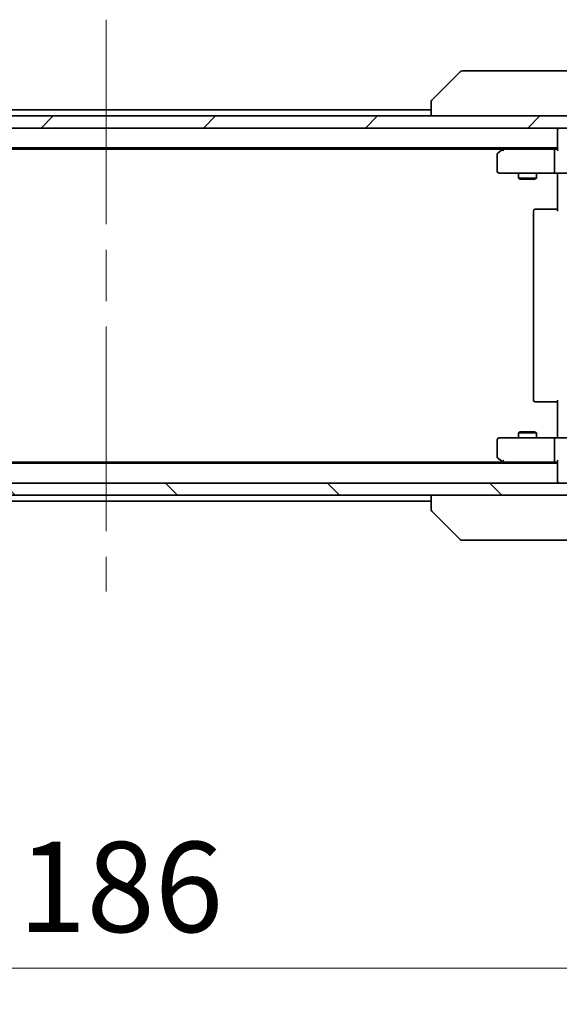
# Model space of a CAD drawing. Units: millimetres. Extents: x 87 to 10900, y 48 to 1734.
# Drawn here: x 3948 to 4037, y 1234 to 1398 of the extents above; entities that cross this region are included whole.
import ezdxf

# ---------------------------------------------------------------- set-up
doc = ezdxf.new("R2010")
doc.units = ezdxf.units.MM
doc.header["$LTSCALE"] = 6
doc.linetypes.add('CHAIN', pattern=[0.3543, 0.2362, -0.0295, 0.0591, -0.0295])
doc.layers.get('Defpoints').update_dxf_attribs({"lineweight": 25})
doc.layers.add('Centerline (ISO)', color=7, linetype='Continuous', lineweight=18, true_color=0x80ffff)
doc.layers.add('Hatch (ISO)', color=1, linetype='Continuous', lineweight=18, true_color=0xff0000)
for name, color, linetype, lineweight in [('Dimension (ISO)', 7, 'Continuous', 18), ('Dimension (ISO) @ 1', 7, 'Continuous', 18), ('Visible (ISO)', 7, 'Continuous', 35)]:
    doc.layers.add(name, color=color, linetype=linetype, lineweight=lineweight)
doc.styles.add('Note Text (TK)', font='txt')
doc.dimstyles.new('Default - Method 1b (TK)', dxfattribs={"dimscale": 6, "dimtxt": 2.5, "dimasz": 2.5, "dimexe": 1, "dimexo": 1.5, "dimgap": 1, "dimtad": 1, "dimtoh": 1, "dimrnd": 1e-08, "dimdsep": 46, "dimtxsty": 'Note Text (TK)', "dimcen": 0.09, "dimdle": 5, "dimclrd": 100, "dimclre": 100, "dimclrt": 7, "dimadec": 1, "dimazin": 1, "dimtfac": 1, "dimtmove": 0, "dimatfit": 3, "dimfxl": 0, "dimtolj": 1, "dimlwd": -1, "dimlwe": -1, "dimarcsym": 0})

# ---------------------------------------------------------------- blocks, each defined once
blk = doc.blocks.new('*D191')
at = {"layer": 'Defpoints', "color": 0, "transparency": 16777216}
for p in [(3869, 1323.7), (4055, 1323.7), (3869, 1240.09)]:
    blk.add_point(p, dxfattribs=at)
at = {"layer": 'Dimension (ISO)', "color": 100, "transparency": 16777216}
for p, q in [((3869, 1314.7), (3869, 1234.09)), ((4055, 1314.7), (4055, 1234.09)), ((4040, 1240.09), (3884, 1240.09))]:
    blk.add_line(p, q, dxfattribs=at)
for points in [[(3884, 1242.59), (3884, 1237.59), (3869, 1240.09)], [(4040, 1242.59), (4040, 1237.59), (4055, 1240.09)]]:
    blk.add_solid(points, dxfattribs=at)
at = {"layer": 'Dimension (ISO)', "color": 7, "transparency": 16777216, "insert": (3947.39, 1253.59), "char_height": 15, "attachment_point": 4, "style": 'Note Text (TK)'}
blk.add_mtext('\\A1;186', dxfattribs=at)

msp = doc.modelspace()

# ---------------------------------------------------------------- hatches: boundary and pattern name
at = {"layer": 'Hatch (ISO)'}
h = msp.add_hatch(dxfattribs=at)
h.set_pattern_fill('ANSI31', color=256, scale=152.4, style=0)
h.set_pattern_definition([(45, (2356, 2e-13), (-13.47038, 13.47038), [])])
h.paths.add_polyline_path([(4044.755, 1379.7039), (4044.755, 1381.7039), (3879.255, 1381.7039), (3879.255, 1379.7039)])
h = msp.add_hatch(dxfattribs=at)
h.set_pattern_fill('ANSI31', color=256, scale=152.4, angle=90.00021, style=0)
h.set_pattern_definition([(135.0002, (2356, 2e-13), (-13.47033, -13.47043), [])])
h.paths.add_polyline_path([(4044.755, 1318.7039), (4044.755, 1320.7039), (3879.255, 1320.7039), (3879.255, 1318.7039)])

# ---------------------------------------------------------------- linework, layer by layer
at = {"layer": 'Centerline (ISO)', "linetype": 'CHAIN', "ltscale": 23.990969}
msp.add_line((3962.005, 1397.7039), (3962.005, 1302.7039), dxfattribs=at)
at = {"layer": 'Visible (ISO)'}
for p, q in [((4022.1877, 1389.2039), (4021.2121, 1389.2039)), ((4055.1998, 1389.2039), (4022.1877, 1389.2039)), ((4020.8585, 1389.0574), (4016.1514, 1384.3503)), ((3908.005, 1382.7039), (4016.005, 1382.7039)), ((4016.005, 1383.9967), (4016.005, 1381.7039)), ((4044.755, 1381.7039), (3879.255, 1381.7039)), ((3879.255, 1379.7039), (4044.755, 1379.7039)), ((4037.005, 1379.4039), (4037.005, 1379.7039)), ((4037.005, 1379.4039), (4037.005, 1376.116)), ((3887.005, 1376.4039), (4037.005, 1376.4039)), ((3896.0717, 1376.2039), (4027.9383, 1376.2039)), ((4027.8583, 1376.1439), (4027.125, 1375.5939)), ((4028.205, 1376.4039), (4027.8583, 1376.1439)), ((4028.0684, 1375.9039), (4027.9128, 1376.0595)), ((4036.6292, 1376.2039), (4028.0383, 1376.2039)), ((4037.005, 1376.2039), (4036.6292, 1376.2039)), ((4027.005, 1375.3539), (4027.005, 1372.5039)), ((4036.505, 1372.5039), (4036.505, 1375.9039)), ((4027.305, 1372.2039), (4028.0684, 1372.2039)), ((4028.0684, 1372.2039), (4036.6292, 1372.2039)), ((4030.505, 1372.2039), (4030.505, 1371.3572)), ((4030.505, 1371.3572), (4033.505, 1371.3572)), ((4030.8117, 1371.2039), (4030.505, 1371.3572)), ((4033.1983, 1371.2039), (4030.8117, 1371.2039)), ((4033.1983, 1371.2039), (4033.505, 1371.3572)), ((4033.505, 1372.2039), (4033.505, 1371.3572)), ((4038.805, 1372.2039), (4036.6292, 1372.2039)), ((4037.005, 1371.7039), (4037.005, 1372.1961)), ((4037.005, 1365.9039), (4037.005, 1371.7039)), ((4033.305, 1366.2039), (4033.3636, 1366.2039)), ((4034.0707, 1366.2039), (4033.3636, 1366.2039)), ((4034.0707, 1366.2039), (4034.2121, 1366.2039)), ((4036.5908, 1366.2039), (4034.2121, 1366.2039)), ((4036.5908, 1366.2039), (4037.005, 1366.2039)), ((4033.005, 1365.9039), (4033.005, 1334.5039)), ((4033.3636, 1334.2039), (4033.305, 1334.2039)), ((4033.3636, 1334.2039), (4034.0707, 1334.2039)), ((4034.2121, 1334.2039), (4034.0707, 1334.2039)), ((4034.2121, 1334.2039), (4036.5908, 1334.2039)), ((4037.005, 1334.2039), (4036.5908, 1334.2039)), ((4037.005, 1328.7039), (4037.005, 1334.5039)), ((4030.8117, 1329.2039), (4030.505, 1329.0505)), ((4033.505, 1329.0505), (4030.505, 1329.0505)), ((4030.505, 1328.2039), (4030.505, 1329.0505)), ((4030.8117, 1329.2039), (4033.1983, 1329.2039)), ((4033.1983, 1329.2039), (4033.505, 1329.0505)), ((4033.505, 1328.2039), (4033.505, 1329.0505)), ((4037.005, 1328.2116), (4037.005, 1328.7039)), ((4027.005, 1327.9039), (4027.005, 1325.0539)), ((4028.0684, 1328.2039), (4027.305, 1328.2039)), ((4036.6292, 1328.2039), (4028.0684, 1328.2039)), ((4036.505, 1324.5039), (4036.505, 1327.9039)), ((4036.6292, 1328.2039), (4038.805, 1328.2039)), ((3887.005, 1324.0039), (4037.005, 1324.0039)), ((3896.0717, 1324.2039), (4027.9383, 1324.2039)), ((4027.125, 1324.8139), (4027.8583, 1324.2639)), ((4027.8583, 1324.2639), (4028.205, 1324.0039)), ((4028.0684, 1324.5039), (4027.9128, 1324.3483)), ((4028.0383, 1324.2039), (4036.6292, 1324.2039)), ((4036.6292, 1324.2039), (4037.005, 1324.2039)), ((4037.005, 1324.2917), (4037.005, 1321.0039)), ((4044.755, 1320.7039), (3879.255, 1320.7039)), ((4037.005, 1320.7039), (4037.005, 1321.0039)), ((3879.255, 1318.7039), (4044.755, 1318.7039)), ((3908.005, 1317.7039), (4016.005, 1317.7039)), ((4016.005, 1318.7039), (4016.005, 1316.411)), ((4020.8585, 1311.3503), (4016.1514, 1316.0574)), ((4021.2121, 1311.2039), (4022.1877, 1311.2039)), ((4022.1877, 1311.2039), (4055.1998, 1311.2039))]:
    msp.add_line(p, q, dxfattribs=at)
for centre, radius, start, end in [((4021.2121, 1388.7039), 0.5, 90, 135), ((4016.505, 1383.9967), 0.5, 134.97183, 180.001255), ((4037.305, 1379.4039), 0.3, 90, 180), ((4028.0383, 1375.9039), 0.3, 113.437984, 126.869898), ((4028.0383, 1375.9039), 0.3, 90, 113.437984), ((4027.305, 1375.3539), 0.3, 126.869898, 180), ((4027.305, 1372.5039), 0.3, 180, 270), ((4033.305, 1365.9039), 0.3, 90, 180), ((4033.305, 1334.5039), 0.3, 180, 270), ((4027.305, 1327.9039), 0.3, 90, 180), ((4027.305, 1325.0539), 0.3, 180, 233.130102), ((4028.0383, 1324.5039), 0.3, 233.130102, 246.562016), ((4028.0383, 1324.5039), 0.3, 246.562015, 270), ((4037.305, 1321.0039), 0.3, 180, 270), ((4021.2121, 1311.7039), 0.5, 225, 270)]:
    msp.add_arc(centre, radius, start, end, dxfattribs=at)
for centre, major_axis, ratio, start_param, end_param in [((4016.4057, 1381.7875), (-0.254, 2.5629), 0.0093619, 6.28297751, 6.29085816), ((4028.0684, 1375.9264), (0.2411, 0.4823), 0.37002441, 1.47901306, 1.75373989), ((4036.6292, 1375.9039), (0, -0.3), 0.41421356, 3.14159265, 4.71238898), ((4037.305, 1375.9039), (0.2772, -0.2772), 0.41421356, 3.53429174, 4.3196899), ((4036.6292, 1372.5039), (0, -0.3), 0.41421356, 4.71238898, 6.28318531), ((4036.6292, 1327.9039), (0, -0.3), 0.41421356, 3.14159265, 4.71238898), ((4028.0684, 1324.4813), (0.2411, -0.4823), 0.37002441, 4.52944541, 4.80417225), ((4036.6292, 1324.5039), (0, -0.3), 0.41421356, 4.71238898, 6.28318531), ((4037.305, 1324.5039), (-0.2772, -0.2772), 0.41421356, 5.10508806, 5.89048623), ((4016.505, 1316.411), (-0.5, 0), 0.99995625, 0, 0.78591171), ((4016.4056, 1318.6194), (-0.254, -2.5621), 0.00936337, 6.27551125, 6.28339314)]:
    msp.add_ellipse(centre, major_axis=major_axis, ratio=ratio, start_param=start_param, end_param=end_param, dxfattribs=at)
for points, knots in [([(4027.919, 1376.1791), (4027.918, 1376.1767), (4027.9171, 1376.1741), (4027.9119, 1376.1569), (4027.9094, 1376.1375), (4027.9089, 1376.1003), (4027.9103, 1376.0795), (4027.9128, 1376.0595)], [0.3810312192, 0.3810312192, 0.3810312192, 0.3810312192, 0.382741903, 0.382741903, 0.3917616542, 0.3917616542, 0.3985536381, 0.3985536381, 0.3985536381, 0.3985536381]), ([(4037.005, 1372.1921), (4036.8117, 1372.1821), (4036.618, 1372.1757), (4036.2305, 1372.1867), (4036.0366, 1372.2039), (4035.8424, 1372.2039)], [0, 0, 0, 0, 0.058050711, 0.058050711, 0.116308977, 0.116308977, 0.116308977, 0.116308977]), ([(4035.8424, 1328.2039), (4036.0028, 1328.2039), (4036.1629, 1328.2161), (4036.5502, 1328.2325), (4036.778, 1328.2274), (4037.005, 1328.2157)], [0, 0, 0, 0, 0.048110419, 0.048110419, 0.116296336, 0.116296336, 0.116296336, 0.116296336]), ([(4027.919, 1324.2286), (4027.9179, 1324.2314), (4027.9169, 1324.2342), (4027.9119, 1324.251), (4027.9092, 1324.2725), (4027.9091, 1324.3094), (4027.9104, 1324.3291), (4027.9128, 1324.3483)], [0.2508867575, 0.2508867575, 0.2508867575, 0.2508867575, 0.2528779694, 0.2528779694, 0.2619584182, 0.2619584182, 0.268388032, 0.268388032, 0.268388032, 0.268388032])]:
    msp.add_open_spline(points, degree=3, knots=knots, dxfattribs=at)

# ---------------------------------------------------------------- dimensions: what is measured, and where the dimension line sits
at = {"layer": 'Dimension (ISO) @ 1', "color": 100, "true_color": 0x00ff3f}
dim = msp.add_linear_dim(base=(3869.005, 1240.0916), p1=(4055.005, 1323.7039), p2=(3869.005, 1323.7039), angle=180, dimstyle='Default - Method 1b (TK)', override={"dimscale": 1, "dimtxt": 15, "dimasz": 15, "dimexe": 6, "dimexo": 9, "dimgap": 6, "dimtoh": 0, "dimdec": 2, "dimcen": 0.54, "dimtol": 0, "dimlim": 0, "dimtp": 0, "dimtm": 0, "dimtdec": 2, "dimtix": 0, "dimtofl": 0, "dimtmove": 0, "dimatfit": 1}, dxfattribs=at)
dim.commit()
dim.dimension.update_dxf_attribs({"geometry": '*D191', "text_midpoint": (3962.005, 1240.0916), "dimtype": 160})

doc.saveas('drawing.dxf')
